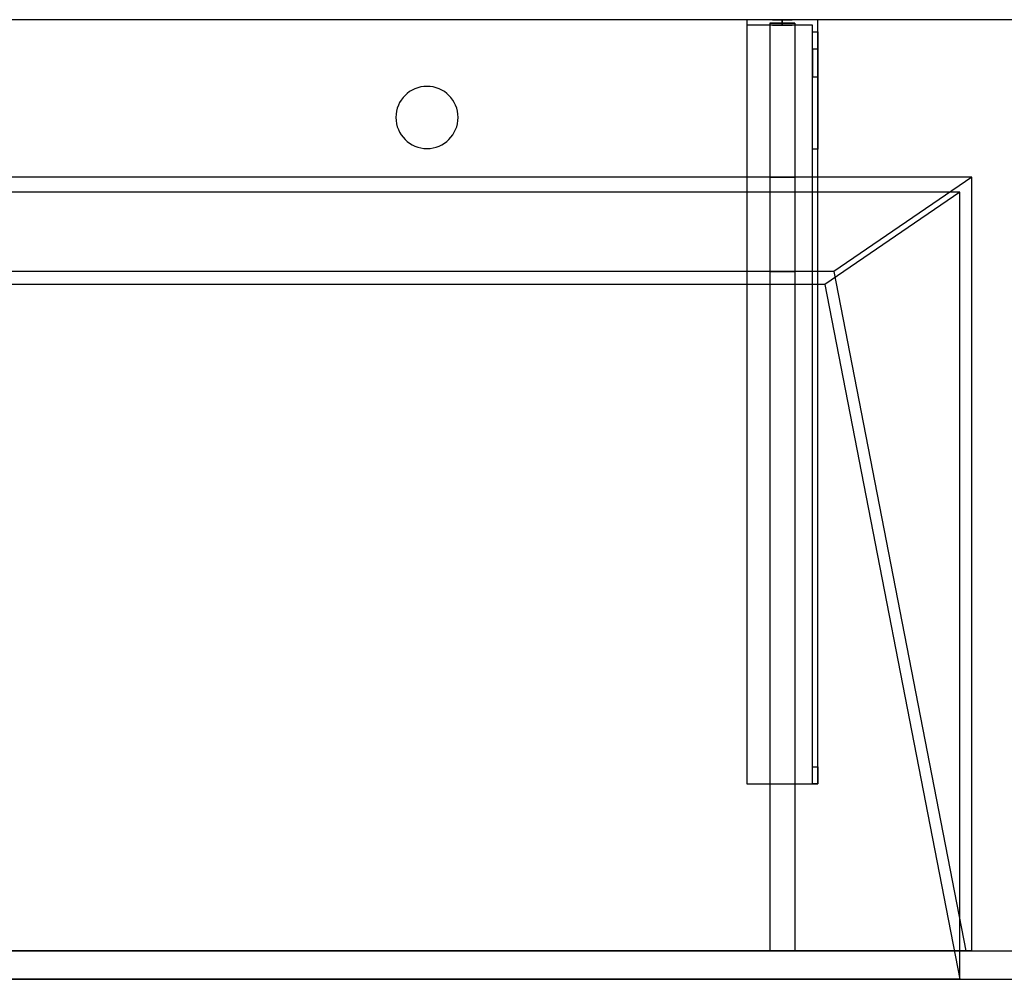
# Model space of a CAD drawing. Units: millimetres. Extents: x -1906 to 1750, y -540 to 0.
# Drawn here: x 471 to 1025, y -540 to 0 of the extents above; entities that cross this region are included whole.
import ezdxf
from ezdxf.lldxf.tags import DXFTag

# ---------------------------------------------------------------- set-up
doc = ezdxf.new("R2010")
doc.units = ezdxf.units.MM
for name, color, linetype, true_color in [('ORTHO$36', 7, 'CONTINUOUS', 0xffffff), ('ORTHO$38', 7, 'CONTINUOUS', 0xffffff), ('VERASE001I10$0000', 7, 'CONTINUOUS', 0xffffff), ('VERASE001I12$0000', 7, 'CONTINUOUS', 0xffffff), ('VERASE001I14$0001', 7, 'CONTINUOUS', 0xffffff), ('VERASE001I15$0000', 7, 'CONTINUOUS', 0xffffff), ('VERASE001I16$0000', 7, 'CONTINUOUS', 0xffffff), ('VERASE001I17$0000', 7, 'CONTINUOUS', 0xffffff), ('VERASE001I20$0000', 7, 'CONTINUOUS', 0xffffff), ('VERASE001I21$0000', 7, 'CONTINUOUS', 0xffffff), ('VERASE001I25$0000', 7, 'CONTINUOUS', 0xffffff), ('VERASE001I27$0100', 7, 'CONTINUOUS', 0xffffff), ('VERASE001I28$0000', 7, 'CONTINUOUS', 0xffffff), ('VERASE001I29$0000', 7, 'CONTINUOUS', 0xffffff), ('VERASE001I30$0000', 7, 'CONTINUOUS', 0xffffff), ('VERASE001I35$0000', 7, 'CONTINUOUS', 0xffffff), ('VERASE001I369$0000', 7, 'CONTINUOUS', 0xffffff), ('VERASE001I37$0000', 7, 'CONTINUOUS', 0xffffff), ('VERASE001I370$0000', 7, 'CONTINUOUS', 0xffffff), ('VERASE001I371$0000', 7, 'CONTINUOUS', 0xffffff), ('VERASE001I372$0000', 7, 'CONTINUOUS', 0xffffff), ('VERASE001I373$0000', 7, 'CONTINUOUS', 0xffffff), ('VERASE001I374$0000', 7, 'CONTINUOUS', 0xffffff), ('VERASE001I375$0000', 7, 'CONTINUOUS', 0xffffff), ('VERASE001I376$0000', 7, 'CONTINUOUS', 0xffffff), ('VERASE001I377$0100', 7, 'CONTINUOUS', 0xffffff), ('VERASE001I378$0000', 7, 'CONTINUOUS', 0xffffff), ('VERASE001I379$0000', 7, 'CONTINUOUS', 0xffffff), ('VERASE001I38$0100', 7, 'CONTINUOUS', 0xffffff), ('VERASE001I380$0000', 7, 'CONTINUOUS', 0xffffff), ('VERASE001I381$0000', 7, 'CONTINUOUS', 0xffffff), ('VERASE001I382$0000', 7, 'CONTINUOUS', 0xffffff), ('VERASE001I383$0000', 7, 'CONTINUOUS', 0xffffff), ('VERASE001I384$0100', 7, 'CONTINUOUS', 0xffffff), ('VERASE001I385$0000', 7, 'CONTINUOUS', 0xffffff), ('VERASE001I386$0000', 7, 'CONTINUOUS', 0xffffff), ('VERASE001I387$0000', 7, 'CONTINUOUS', 0xffffff), ('VERASE001I388$0000', 7, 'CONTINUOUS', 0xffffff), ('VERASE001I389$0100', 7, 'CONTINUOUS', 0xffffff), ('VERASE001I390$0000', 7, 'CONTINUOUS', 0xffffff), ('VERASE001I391$0000', 7, 'CONTINUOUS', 0xffffff), ('VERASE001I392$0100', 7, 'CONTINUOUS', 0xffffff), ('VERASE001I393$0000', 7, 'CONTINUOUS', 0xffffff), ('VERASE001I394$0000', 7, 'CONTINUOUS', 0xffffff), ('VERASE001I395$0000', 7, 'CONTINUOUS', 0xffffff), ('VERASE001I396$0000', 7, 'CONTINUOUS', 0xffffff), ('VERASE001I397$0000', 7, 'CONTINUOUS', 0xffffff), ('VERASE001I398$0000', 7, 'CONTINUOUS', 0xffffff), ('VERASE001I399$0000', 7, 'CONTINUOUS', 0xffffff), ('VERASE001I40$0000', 7, 'CONTINUOUS', 0xffffff), ('VERASE001I400$0000', 7, 'CONTINUOUS', 0xffffff), ('VERASE001I401$0000', 7, 'CONTINUOUS', 0xffffff), ('VERASE001I402$0000', 7, 'CONTINUOUS', 0xffffff), ('VERASE001I403$0000', 7, 'CONTINUOUS', 0xffffff), ('VERASE001I404$0000', 7, 'CONTINUOUS', 0xffffff), ('VERASE001I405$0000', 7, 'CONTINUOUS', 0xffffff), ('VERASE001I406$0000', 7, 'CONTINUOUS', 0xffffff), ('VERASE001I407$0000', 7, 'CONTINUOUS', 0xffffff), ('VERASE001I408$0100', 7, 'CONTINUOUS', 0xffffff), ('VERASE001I409$0000', 7, 'CONTINUOUS', 0xffffff), ('VERASE001I41$0000', 7, 'CONTINUOUS', 0xffffff), ('VERASE001I410$0000', 7, 'CONTINUOUS', 0xffffff), ('VERASE001I411$0000', 7, 'CONTINUOUS', 0xffffff), ('VERASE001I412$0000', 7, 'CONTINUOUS', 0xffffff), ('VERASE001I413$0000', 7, 'CONTINUOUS', 0xffffff), ('VERASE001I414$0100', 7, 'CONTINUOUS', 0xffffff), ('VERASE001I415$0000', 7, 'CONTINUOUS', 0xffffff), ('VERASE001I416$0000', 7, 'CONTINUOUS', 0xffffff), ('VERASE001I417$0000', 7, 'CONTINUOUS', 0xffffff), ('VERASE001I418$0000', 7, 'CONTINUOUS', 0xffffff), ('VERASE001I419$0000', 7, 'CONTINUOUS', 0xffffff), ('VERASE001I42$0000', 7, 'CONTINUOUS', 0xffffff), ('VERASE001I420$0000', 7, 'CONTINUOUS', 0xffffff), ('VERASE001I421$0000', 7, 'CONTINUOUS', 0xffffff), ('VERASE001I422$0000', 7, 'CONTINUOUS', 0xffffff), ('VERASE001I423$0100', 7, 'CONTINUOUS', 0xffffff), ('VERASE001I424$0000', 7, 'CONTINUOUS', 0xffffff), ('VERASE001I425$0000', 7, 'CONTINUOUS', 0xffffff), ('VERASE001I426$0000', 7, 'CONTINUOUS', 0xffffff), ('VERASE001I427$0000', 7, 'CONTINUOUS', 0xffffff), ('VERASE001I428$0000', 7, 'CONTINUOUS', 0xffffff), ('VERASE001I50$0000', 7, 'CONTINUOUS', 0xffffff), ('VERASE001I6$0000', 7, 'CONTINUOUS', 0xffffff), ('VMODIFIED001I10$0001', 7, 'CONTINUOUS', 0xffffff), ('VMODIFIED001I10$0100', 7, 'CONTINUOUS', 0xffffff), ('VMODIFIED001I12$0001', 7, 'CONTINUOUS', 0xffffff), ('VMODIFIED001I12$0100', 7, 'CONTINUOUS', 0xffffff), ('VMODIFIED001I12$1000', 7, 'CONTINUOUS', 0xffffff), ('VMODIFIED001I14$0100', 7, 'CONTINUOUS', 0xffffff), ('VMODIFIED001I14$1000', 7, 'CONTINUOUS', 0xffffff), ('VMODIFIED001I15$0001', 7, 'CONTINUOUS', 0xffffff), ('VMODIFIED001I15$1000', 7, 'CONTINUOUS', 0xffffff), ('VMODIFIED001I16$0001', 7, 'CONTINUOUS', 0xffffff), ('VMODIFIED001I16$0100', 7, 'CONTINUOUS', 0xffffff), ('VMODIFIED001I16$1000', 7, 'CONTINUOUS', 0xffffff), ('VMODIFIED001I17$0001', 7, 'CONTINUOUS', 0xffffff), ('VMODIFIED001I17$1000', 7, 'CONTINUOUS', 0xffffff), ('VMODIFIED001I20$0001', 7, 'CONTINUOUS', 0xffffff), ('VMODIFIED001I20$0100', 7, 'CONTINUOUS', 0xffffff), ('VMODIFIED001I20$1000', 7, 'CONTINUOUS', 0xffffff), ('VMODIFIED001I21$0001', 7, 'CONTINUOUS', 0xffffff), ('VMODIFIED001I21$1000', 7, 'CONTINUOUS', 0xffffff), ('VMODIFIED001I25$0100', 7, 'CONTINUOUS', 0xffffff), ('VMODIFIED001I30$0100', 7, 'CONTINUOUS', 0xffffff), ('VMODIFIED001I37$0100', 7, 'CONTINUOUS', 0xffffff), ('VMODIFIED001I371$0100', 7, 'CONTINUOUS', 0xffffff), ('VMODIFIED001I374$0100', 7, 'CONTINUOUS', 0xffffff), ('VMODIFIED001I376$0100', 7, 'CONTINUOUS', 0xffffff), ('VMODIFIED001I380$0100', 7, 'CONTINUOUS', 0xffffff), ('VMODIFIED001I385$0100', 7, 'CONTINUOUS', 0xffffff), ('VMODIFIED001I387$0100', 7, 'CONTINUOUS', 0xffffff), ('VMODIFIED001I388$0100', 7, 'CONTINUOUS', 0xffffff), ('VMODIFIED001I390$0100', 7, 'CONTINUOUS', 0xffffff), ('VMODIFIED001I391$0100', 7, 'CONTINUOUS', 0xffffff), ('VMODIFIED001I393$0100', 7, 'CONTINUOUS', 0xffffff), ('VMODIFIED001I394$0100', 7, 'CONTINUOUS', 0xffffff), ('VMODIFIED001I395$0100', 7, 'CONTINUOUS', 0xffffff), ('VMODIFIED001I396$0100', 7, 'CONTINUOUS', 0xffffff), ('VMODIFIED001I397$0100', 7, 'CONTINUOUS', 0xffffff), ('VMODIFIED001I398$0100', 7, 'CONTINUOUS', 0xffffff), ('VMODIFIED001I399$0100', 7, 'CONTINUOUS', 0xffffff), ('VMODIFIED001I400$0100', 7, 'CONTINUOUS', 0xffffff), ('VMODIFIED001I41$0001', 7, 'CONTINUOUS', 0xffffff), ('VMODIFIED001I41$1000', 7, 'CONTINUOUS', 0xffffff), ('VMODIFIED001I410$0100', 7, 'CONTINUOUS', 0xffffff), ('VMODIFIED001I411$0100', 7, 'CONTINUOUS', 0xffffff), ('VMODIFIED001I412$0100', 7, 'CONTINUOUS', 0xffffff), ('VMODIFIED001I415$0100', 7, 'CONTINUOUS', 0xffffff), ('VMODIFIED001I419$0100', 7, 'CONTINUOUS', 0xffffff), ('VMODIFIED001I421$0100', 7, 'CONTINUOUS', 0xffffff), ('VMODIFIED001I422$0100', 7, 'CONTINUOUS', 0xffffff), ('VMODIFIED001I425$0100', 7, 'CONTINUOUS', 0xffffff), ('VMODIFIED001I427$0100', 7, 'CONTINUOUS', 0xffffff), ('VMODIFIED001I50$0100', 7, 'CONTINUOUS', 0xffffff), ('VMODIFIED001I6$0001', 7, 'CONTINUOUS', 0xffffff), ('VMODIFIED001I6$1000', 7, 'CONTINUOUS', 0xffffff)]:
    doc.layers.add(name, color=color, linetype=linetype, true_color=true_color)
tags = doc.linetypes.add('DASHED', pattern=[25.72, 12.86, -12.86]).pattern_tags.tags
tags[6:7] = [DXFTag(74, 4), DXFTag(75, 0), DXFTag(340, '0'), DXFTag(46, 0.0), DXFTag(50, 0.0), DXFTag(44, 0.0), DXFTag(45, 0.0)]
tags[4:5] = [DXFTag(74, 4), DXFTag(75, 0), DXFTag(340, '0'), DXFTag(46, 0.0), DXFTag(50, 0.0), DXFTag(44, 0.0), DXFTag(45, 0.0)]

msp = doc.modelspace()

# ---------------------------------------------------------------- linework, layer by layer
at = {"layer": 'ORTHO$36', "color": 13, "linetype": 'DASHED'}
for p, q in [((682.5, -55), (682.5, -55, -16)), ((717.5, -55, -16), (717.5, -55))]:
    msp.add_line(p, q, dxfattribs=at)
at = {"layer": 'ORTHO$38', "color": 252, "linetype": 'Continuous'}
for p, q in [((900, -3, -155.5), (900, 0, -155.5)), ((900, 0, -166.5), (900, -3, -166.5)), ((900, -3, -190.5), (900, 0, -190.5)), ((900, 0, -201.5), (900, -3, -201.5)), ((900, -3, -255.5), (900, 0, -255.5)), ((900, 0, -266.5), (900, -3, -266.5))]:
    msp.add_line(p, q, dxfattribs=at)
at = {"layer": 'ORTHO$38', "color": 9, "linetype": 'Continuous'}
for p, q in [((700, -37.5), (700, -37.5, -16)), ((700, -72.5, -16), (700, -72.5))]:
    msp.add_line(p, q, dxfattribs=at)
at = {"layer": 'VERASE001I10$0000', "color": 9, "linetype": 'Continuous'}
msp.add_line((-1750, -540, -160), (1750, -540, -160), dxfattribs=at)
at = {"layer": 'VERASE001I12$0000', "color": 9, "linetype": 'Continuous'}
msp.add_line((1000, -540), (1750, -540), dxfattribs=at)
at = {"layer": 'VERASE001I14$0001', "color": 9, "linetype": 'Continuous'}
msp.add_line((924, -149.01, -76), (-924, -149.01, -76), dxfattribs=at)
at = {"layer": 'VERASE001I15$0000', "color": 9, "linetype": 'Continuous'}
msp.add_line((1000, -97), (-1000, -97), dxfattribs=at)
at = {"layer": 'VERASE001I16$0000', "color": 9, "linetype": 'Continuous'}
msp.add_line((1000, -540), (-1000, -540), dxfattribs=at)
at = {"layer": 'VERASE001I17$0000', "color": 9, "linetype": 'Continuous'}
msp.add_line((1000, -540), (1000, -97), dxfattribs=at)
at = {"layer": 'VERASE001I20$0000', "color": 9, "linetype": 'Continuous'}
msp.add_line((924, -149.01, -76), (1000, -540), dxfattribs=at)
at = {"layer": 'VERASE001I21$0000', "color": 9, "linetype": 'Continuous'}
msp.add_line((1000, -97), (924, -149.01, -76), dxfattribs=at)
at = {"layer": 'VERASE001I25$0000', "color": 9, "linetype": 'Continuous'}
msp.add_line((928.92, -141.75, -93.71), (1003.22, -524, -19.41), dxfattribs=at)
at = {"layer": 'VERASE001I27$0100', "color": 9, "linetype": 'Continuous'}
msp.add_line((1006.63, -88.56, -16), (-1006.63, -88.56, -16), dxfattribs=at)
at = {"layer": 'VERASE001I28$0000', "color": 9, "linetype": 'Continuous'}
msp.add_line((1006.63, -524, -16), (1006.63, -88.56, -16), dxfattribs=at)
at = {"layer": 'VERASE001I29$0000', "color": 9, "linetype": 'Continuous'}
msp.add_line((-1750, -524, -160), (1750, -524, -160), dxfattribs=at)
at = {"layer": 'VERASE001I30$0000', "color": 9, "linetype": 'Continuous'}
msp.add_line((1006.63, -524, -16), (1003.22, -524, -19.41), dxfattribs=at)
at = {"layer": 'VERASE001I35$0000', "color": 9, "linetype": 'Continuous'}
msp.add_line((1006.63, -88.56, -16), (928.92, -141.75, -93.71), dxfattribs=at)
at = {"layer": 'VERASE001I369$0000', "color": 252, "linetype": 'Continuous'}
msp.add_line((893, -2, -131), (893, -2, -16), dxfattribs=at)
at = {"layer": 'VERASE001I37$0000', "color": 9, "linetype": 'Continuous'}
msp.add_line((1006.63, -524, -16), (1750, -524, -16), dxfattribs=at)
at = {"layer": 'VERASE001I370$0000', "color": 252, "linetype": 'Continuous'}
msp.add_line((893, -2, -131), (893, -524, -131), dxfattribs=at)
at = {"layer": 'VERASE001I371$0000', "color": 252, "linetype": 'Continuous'}
msp.add_line((893, -524, -131), (893, -524, -19.41), dxfattribs=at)
at = {"layer": 'VERASE001I372$0000', "color": 252, "linetype": 'Continuous'}
msp.add_line((907, -2, -131), (907, -2, -16), dxfattribs=at)
at = {"layer": 'VERASE001I373$0000', "color": 252, "linetype": 'Continuous'}
msp.add_line((907, -2, -131), (907, -524, -131), dxfattribs=at)
at = {"layer": 'VERASE001I374$0000', "color": 252, "linetype": 'Continuous'}
msp.add_line((907, -524, -131), (907, -524, -19.41), dxfattribs=at)
at = {"layer": 'VERASE001I375$0000', "color": 252, "linetype": 'Continuous'}
msp.add_line((893, -2, -131), (907, -2, -131), dxfattribs=at)
at = {"layer": 'VERASE001I376$0000', "color": 252, "linetype": 'Continuous'}
msp.add_line((893, -524, -131), (907, -524, -131), dxfattribs=at)
at = {"layer": 'VERASE001I377$0100', "color": 252, "linetype": 'Continuous'}
msp.add_line((893, -88.56, -16), (893, -141.75, -93.71), dxfattribs=at)
at = {"layer": 'VERASE001I378$0000', "color": 252, "linetype": 'Continuous'}
msp.add_line((893, -141.75, -93.71), (893, -524, -19.41), dxfattribs=at)
at = {"layer": 'VERASE001I379$0000', "color": 252, "linetype": 'Continuous'}
msp.add_line((893, -2, -16), (893, -88.56, -16), dxfattribs=at)
at = {"layer": 'VERASE001I38$0100', "color": 9, "linetype": 'Continuous'}
msp.add_line((1003.22, -524, -19.41), (-1003.22, -524, -19.41), dxfattribs=at)
at = {"layer": 'VERASE001I380$0000', "color": 252, "linetype": 'Continuous'}
msp.add_line((893, -524, -19.41), (907, -524, -19.41), dxfattribs=at)
at = {"layer": 'VERASE001I381$0000', "color": 252, "linetype": 'Continuous'}
msp.add_line((907, -2, -16), (893, -2, -16), dxfattribs=at)
at = {"layer": 'VERASE001I382$0000', "color": 252, "linetype": 'Continuous'}
msp.add_line((907, -2, -16), (907, -88.56, -16), dxfattribs=at)
at = {"layer": 'VERASE001I383$0000', "color": 252, "linetype": 'Continuous'}
msp.add_line((907, -141.75, -93.71), (907, -524, -19.41), dxfattribs=at)
at = {"layer": 'VERASE001I384$0100', "color": 252, "linetype": 'Continuous'}
msp.add_line((907, -88.56, -16), (907, -141.75, -93.71), dxfattribs=at)
at = {"layer": 'VERASE001I385$0000', "color": 252, "linetype": 'Continuous'}
msp.add_line((893, -88.56, -16), (907, -88.56, -16), dxfattribs=at)
at = {"layer": 'VERASE001I386$0000', "color": 252, "linetype": 'Continuous'}
msp.add_line((893, -141.75, -93.71), (907, -141.75, -93.71), dxfattribs=at)
at = {"layer": 'VERASE001I387$0000', "color": 252, "linetype": 'Continuous'}
msp.add_line((917, -6.76, -296), (920, -6.76, -296), dxfattribs=at)
at = {"layer": 'VERASE001I388$0000', "color": 252, "linetype": 'Continuous'}
msp.add_line((920, -16.57, -287.91), (917, -16.57, -287.91), dxfattribs=at)
at = {"layer": 'VERASE001I389$0100', "color": 252, "linetype": 'Continuous', "extrusion": (1, 0, 0)}
msp.add_arc((-420, -151.34, 917), 10, 180, 268, dxfattribs=at)
at = {"layer": 'VERASE001I390$0000', "color": 252, "linetype": 'Continuous', "extrusion": (1, 0, 0)}
msp.add_arc((-6.76, -286, 917), 10, 191, 270, dxfattribs=at)
at = {"layer": 'VERASE001I391$0000', "color": 252, "linetype": 'Continuous'}
msp.add_line((920, -430, -151.34), (917, -430, -151.34), dxfattribs=at)
at = {"layer": 'VERASE001I392$0100', "color": 252, "linetype": 'Continuous', "extrusion": (-1, 0, 0)}
msp.add_arc((420, -151.34, -920), 10, 272, 0, dxfattribs=at)
at = {"layer": 'VERASE001I393$0000', "color": 252, "linetype": 'Continuous', "extrusion": (-1, 0, 0)}
msp.add_arc((6.76, -286, -920), 10, 270, 349, dxfattribs=at)
at = {"layer": 'VERASE001I394$0000', "color": 252, "linetype": 'Continuous'}
msp.add_line((917, -420.35, -161.34), (920, -420.35, -161.34), dxfattribs=at)
at = {"layer": 'VERASE001I395$0000', "color": 252, "linetype": 'Continuous', "extrusion": (1, 0, 0)}
msp.add_arc((-74.27, -216.45, 920), 43, 11, 88, dxfattribs=at)
at = {"layer": 'VERASE001I396$0000', "color": 252, "linetype": 'Continuous', "extrusion": (-1, 0, 0)}
msp.add_arc((74.27, -216.45, -917), 43, 92, 169, dxfattribs=at)
at = {"layer": 'VERASE001I397$0000', "color": 252, "linetype": 'Continuous'}
msp.add_line((917, -32.06, -208.24), (920, -32.06, -208.24), dxfattribs=at)
at = {"layer": 'VERASE001I398$0000', "color": 252, "linetype": 'Continuous'}
msp.add_line((920, -72.77, -173.47), (917, -72.77, -173.47), dxfattribs=at)
at = {"layer": 'VERASE001I399$0000', "color": 252, "linetype": 'Continuous'}
msp.add_line((880, -430, -134), (880, -430, -131), dxfattribs=at)
at = {"layer": 'VERASE001I40$0000', "color": 9, "linetype": 'Continuous'}
msp.add_line((1750, 0, -16), (-1750, 0, -16), dxfattribs=at)
at = {"layer": 'VERASE001I400$0000', "color": 252, "linetype": 'Continuous'}
msp.add_line((920, -430, -151.34), (920, -430, -131), dxfattribs=at)
at = {"layer": 'VERASE001I401$0000', "color": 252, "linetype": 'Continuous'}
msp.add_line((920, 0, -296), (920, 0, -131), dxfattribs=at)
at = {"layer": 'VERASE001I402$0000', "color": 252, "linetype": 'Continuous'}
msp.add_line((880, 0, -296), (880, 0, -131), dxfattribs=at)
at = {"layer": 'VERASE001I403$0000', "color": 252, "linetype": 'Continuous'}
msp.add_line((920, 0, -296), (880, 0, -296), dxfattribs=at)
at = {"layer": 'VERASE001I404$0000', "color": 252, "linetype": 'Continuous'}
msp.add_line((920, -6.76, -296), (920, 0, -296), dxfattribs=at)
at = {"layer": 'VERASE001I405$0000', "color": 252, "linetype": 'Continuous'}
msp.add_line((880, 0, -296), (880, -3, -296), dxfattribs=at)
at = {"layer": 'VERASE001I406$0000', "color": 252, "linetype": 'Continuous'}
msp.add_line((920, 0, -131), (880, 0, -131), dxfattribs=at)
at = {"layer": 'VERASE001I407$0000', "color": 252, "linetype": 'Continuous'}
msp.add_line((920, -430, -131), (920, 0, -131), dxfattribs=at)
at = {"layer": 'VERASE001I408$0100', "color": 252, "linetype": 'Continuous'}
msp.add_line((880, -430, -131), (920, -430, -131), dxfattribs=at)
at = {"layer": 'VERASE001I409$0000', "color": 252, "linetype": 'Continuous'}
msp.add_line((880, 0, -131), (880, -430, -131), dxfattribs=at)
at = {"layer": 'VERASE001I41$0000', "color": 9, "linetype": 'Continuous', "extrusion": (0, 0, -1)}
msp.add_circle((-700, -55), 17.5, dxfattribs=at)
at = {"layer": 'VERASE001I410$0000', "color": 252, "linetype": 'Continuous'}
msp.add_line((920, -16.57, -287.91), (920, -32.06, -208.24), dxfattribs=at)
at = {"layer": 'VERASE001I411$0000', "color": 252, "linetype": 'Continuous'}
msp.add_line((920, -420.35, -161.34), (920, -72.77, -173.47), dxfattribs=at)
at = {"layer": 'VERASE001I412$0000', "color": 252, "linetype": 'Continuous'}
msp.add_line((917, -430, -151.34), (917, -430, -134), dxfattribs=at)
at = {"layer": 'VERASE001I413$0000', "color": 252, "linetype": 'Continuous'}
msp.add_line((917, -3, -296), (917, -3, -134), dxfattribs=at)
at = {"layer": 'VERASE001I414$0100', "color": 252, "linetype": 'Continuous'}
msp.add_line((880, -3, -296), (880, -3, -134), dxfattribs=at)
at = {"layer": 'VERASE001I415$0000', "color": 252, "linetype": 'Continuous'}
msp.add_line((917, -3, -296), (880, -3, -296), dxfattribs=at)
at = {"layer": 'VERASE001I416$0000', "color": 252, "linetype": 'Continuous'}
msp.add_line((917, -6.76, -296), (917, -3, -296), dxfattribs=at)
at = {"layer": 'VERASE001I417$0000', "color": 252, "linetype": 'Continuous'}
msp.add_line((917, -3, -134), (880, -3, -134), dxfattribs=at)
at = {"layer": 'VERASE001I418$0000', "color": 252, "linetype": 'Continuous'}
msp.add_line((917, -430, -134), (917, -3, -134), dxfattribs=at)
at = {"layer": 'VERASE001I419$0000', "color": 252, "linetype": 'Continuous'}
msp.add_line((880, -430, -134), (917, -430, -134), dxfattribs=at)
at = {"layer": 'VERASE001I42$0000', "color": 9, "linetype": 'Continuous', "extrusion": (0, 0, -1)}
msp.add_circle((-700, -55, 16), 17.5, dxfattribs=at)
at = {"layer": 'VERASE001I420$0000', "color": 252, "linetype": 'Continuous'}
msp.add_line((880, -3, -134), (880, -430, -134), dxfattribs=at)
at = {"layer": 'VERASE001I421$0000', "color": 252, "linetype": 'Continuous'}
msp.add_line((917, -16.57, -287.91), (917, -32.06, -208.24), dxfattribs=at)
at = {"layer": 'VERASE001I422$0000', "color": 252, "linetype": 'Continuous'}
msp.add_line((917, -420.35, -161.34), (917, -72.77, -173.47), dxfattribs=at)
at = {"layer": 'VERASE001I423$0100', "color": 252, "linetype": 'Continuous', "extrusion": (0, 1, 0)}
msp.add_circle((-900, -161, -3), 5.5, dxfattribs=at)
at = {"layer": 'VERASE001I424$0000', "color": 252, "linetype": 'Continuous', "extrusion": (0, 1, 0)}
msp.add_circle((-900, -161), 5.5, dxfattribs=at)
at = {"layer": 'VERASE001I425$0000', "color": 252, "linetype": 'Continuous', "extrusion": (0, 1, 0)}
msp.add_circle((-900, -196, -3), 5.5, dxfattribs=at)
at = {"layer": 'VERASE001I426$0000', "color": 252, "linetype": 'Continuous', "extrusion": (0, 1, 0)}
msp.add_circle((-900, -196), 5.5, dxfattribs=at)
at = {"layer": 'VERASE001I427$0000', "color": 252, "linetype": 'Continuous', "extrusion": (0, 1, 0)}
msp.add_circle((-900, -261, -3), 5.5, dxfattribs=at)
at = {"layer": 'VERASE001I428$0000', "color": 252, "linetype": 'Continuous', "extrusion": (0, 1, 0)}
msp.add_circle((-900, -261), 5.5, dxfattribs=at)
at = {"layer": 'VERASE001I50$0000', "color": 9, "linetype": 'Continuous'}
msp.add_line((928.92, -141.75, -93.71), (31.75, -141.75, -93.71), dxfattribs=at)
at = {"layer": 'VERASE001I6$0000', "color": 9, "linetype": 'Continuous'}
msp.add_line((1750, 0), (-1750, 0), dxfattribs=at)
at = {"layer": 'VMODIFIED001I10$0001', "color": 9, "linetype": 'Continuous'}
msp.add_line((-1750, -540, -160), (1750, -540, -160), dxfattribs=at)
at = {"layer": 'VMODIFIED001I10$0100', "color": 9, "linetype": 'Continuous'}
msp.add_line((-1750, -540, -160), (1750, -540, -160), dxfattribs=at)
at = {"layer": 'VMODIFIED001I12$0001', "color": 9, "linetype": 'Continuous'}
msp.add_line((1000, -540), (1750, -540), dxfattribs=at)
at = {"layer": 'VMODIFIED001I12$0100', "color": 9, "linetype": 'Continuous'}
msp.add_line((1000, -540), (1750, -540), dxfattribs=at)
at = {"layer": 'VMODIFIED001I12$1000', "color": 9, "linetype": 'Continuous'}
msp.add_line((1000, -540), (1750, -540), dxfattribs=at)
at = {"layer": 'VMODIFIED001I14$0100', "color": 13, "linetype": 'DASHED'}
msp.add_line((924, -149.01, -76), (-924, -149.01, -76), dxfattribs=at)
at = {"layer": 'VMODIFIED001I14$1000', "color": 9, "linetype": 'Continuous'}
msp.add_line((924, -149.01, -76), (-924, -149.01, -76), dxfattribs=at)
at = {"layer": 'VMODIFIED001I15$0001', "color": 9, "linetype": 'Continuous'}
msp.add_line((1000, -97), (-1000, -97), dxfattribs=at)
at = {"layer": 'VMODIFIED001I15$1000', "color": 9, "linetype": 'Continuous'}
msp.add_line((1000, -97), (-1000, -97), dxfattribs=at)
at = {"layer": 'VMODIFIED001I16$0001', "color": 9, "linetype": 'Continuous'}
msp.add_line((1000, -540), (-1000, -540), dxfattribs=at)
at = {"layer": 'VMODIFIED001I16$0100', "color": 9, "linetype": 'Continuous'}
msp.add_line((1000, -540), (-1000, -540), dxfattribs=at)
at = {"layer": 'VMODIFIED001I16$1000', "color": 9, "linetype": 'Continuous'}
msp.add_line((1000, -540), (-1000, -540), dxfattribs=at)
at = {"layer": 'VMODIFIED001I17$0001', "color": 9, "linetype": 'Continuous'}
msp.add_line((1000, -540), (1000, -97), dxfattribs=at)
at = {"layer": 'VMODIFIED001I17$1000', "color": 9, "linetype": 'Continuous'}
msp.add_line((1000, -540), (1000, -97), dxfattribs=at)
at = {"layer": 'VMODIFIED001I20$0001', "color": 9, "linetype": 'Continuous'}
msp.add_line((924, -149.01, -76), (1000, -540), dxfattribs=at)
at = {"layer": 'VMODIFIED001I20$0100', "color": 13, "linetype": 'DASHED'}
msp.add_line((924, -149.01, -76), (1000, -540), dxfattribs=at)
at = {"layer": 'VMODIFIED001I20$1000', "color": 9, "linetype": 'Continuous'}
msp.add_line((924, -149.01, -76), (1000, -540), dxfattribs=at)
at = {"layer": 'VMODIFIED001I21$0001', "color": 9, "linetype": 'Continuous'}
msp.add_line((1000, -97), (924, -149.01, -76), dxfattribs=at)
at = {"layer": 'VMODIFIED001I21$1000', "color": 9, "linetype": 'Continuous'}
msp.add_line((1000, -97), (924, -149.01, -76), dxfattribs=at)
at = {"layer": 'VMODIFIED001I25$0100', "color": 13, "linetype": 'DASHED'}
msp.add_line((928.92, -141.75, -93.71), (1003.22, -524, -19.41), dxfattribs=at)
at = {"layer": 'VMODIFIED001I30$0100', "color": 13, "linetype": 'DASHED'}
msp.add_line((1006.63, -524, -16), (1003.22, -524, -19.41), dxfattribs=at)
at = {"layer": 'VMODIFIED001I37$0100', "color": 13, "linetype": 'DASHED'}
msp.add_line((1006.63, -524, -16), (1750, -524, -16), dxfattribs=at)
at = {"layer": 'VMODIFIED001I371$0100', "color": 13, "linetype": 'DASHED'}
msp.add_line((893, -524, -131), (893, -524, -19.41), dxfattribs=at)
at = {"layer": 'VMODIFIED001I374$0100', "color": 13, "linetype": 'DASHED'}
msp.add_line((907, -524, -131), (907, -524, -19.41), dxfattribs=at)
at = {"layer": 'VMODIFIED001I376$0100', "color": 13, "linetype": 'DASHED'}
msp.add_line((893, -524, -131), (907, -524, -131), dxfattribs=at)
at = {"layer": 'VMODIFIED001I380$0100', "color": 13, "linetype": 'DASHED'}
msp.add_line((893, -524, -19.41), (907, -524, -19.41), dxfattribs=at)
at = {"layer": 'VMODIFIED001I385$0100', "color": 13, "linetype": 'DASHED'}
msp.add_line((893, -88.56, -16), (907, -88.56, -16), dxfattribs=at)
at = {"layer": 'VMODIFIED001I387$0100', "color": 9, "linetype": 'Continuous'}
msp.add_line((917, -6.76, -296), (920, -6.76, -296), dxfattribs=at)
at = {"layer": 'VMODIFIED001I388$0100', "color": 13, "linetype": 'Continuous'}
msp.add_line((920, -16.57, -287.91), (917, -16.57, -287.91), dxfattribs=at)
at = {"layer": 'VMODIFIED001I390$0100', "color": 9, "linetype": 'Continuous', "extrusion": (1, 0, 0)}
msp.add_arc((-6.76, -286, 917), 10, 191, 270, dxfattribs=at)
at = {"layer": 'VMODIFIED001I391$0100', "color": 13, "linetype": 'DASHED'}
msp.add_line((920, -430, -151.34), (917, -430, -151.34), dxfattribs=at)
at = {"layer": 'VMODIFIED001I393$0100', "color": 9, "linetype": 'Continuous', "extrusion": (-1, 0, 0)}
msp.add_arc((6.76, -286, -920), 10, 270, 349, dxfattribs=at)
at = {"layer": 'VMODIFIED001I394$0100', "color": 13, "linetype": 'Continuous'}
msp.add_line((917, -420.35, -161.34), (920, -420.35, -161.34), dxfattribs=at)
at = {"layer": 'VMODIFIED001I395$0100', "color": 9, "linetype": 'Continuous', "extrusion": (1, 0, 0)}
msp.add_arc((-74.27, -216.45, 920), 43, 11, 88, dxfattribs=at)
at = {"layer": 'VMODIFIED001I396$0100', "color": 9, "linetype": 'Continuous', "extrusion": (-1, 0, 0)}
msp.add_arc((74.27, -216.45, -917), 43, 92, 169, dxfattribs=at)
at = {"layer": 'VMODIFIED001I397$0100', "color": 13, "linetype": 'Continuous'}
msp.add_line((917, -32.06, -208.24), (920, -32.06, -208.24), dxfattribs=at)
at = {"layer": 'VMODIFIED001I398$0100', "color": 13, "linetype": 'Continuous'}
msp.add_line((920, -72.77, -173.47), (917, -72.77, -173.47), dxfattribs=at)
at = {"layer": 'VMODIFIED001I399$0100', "color": 13, "linetype": 'DASHED'}
msp.add_line((880, -430, -134), (880, -430, -131), dxfattribs=at)
at = {"layer": 'VMODIFIED001I400$0100', "color": 13, "linetype": 'DASHED'}
msp.add_line((920, -430, -151.34), (920, -430, -131), dxfattribs=at)
at = {"layer": 'VMODIFIED001I41$0001', "color": 9, "linetype": 'Continuous', "extrusion": (0, 0, -1)}
msp.add_circle((-700, -55), 17.5, dxfattribs=at)
at = {"layer": 'VMODIFIED001I41$1000', "color": 9, "linetype": 'Continuous', "extrusion": (0, 0, -1)}
msp.add_circle((-700, -55), 17.5, dxfattribs=at)
at = {"layer": 'VMODIFIED001I410$0100', "color": 9, "linetype": 'Continuous'}
msp.add_line((920, -16.57, -287.91), (920, -32.06, -208.24), dxfattribs=at)
at = {"layer": 'VMODIFIED001I411$0100', "color": 9, "linetype": 'Continuous'}
msp.add_line((920, -420.35, -161.34), (920, -72.77, -173.47), dxfattribs=at)
at = {"layer": 'VMODIFIED001I412$0100', "color": 13, "linetype": 'DASHED'}
msp.add_line((917, -430, -151.34), (917, -430, -134), dxfattribs=at)
at = {"layer": 'VMODIFIED001I415$0100', "color": 9, "linetype": 'Continuous'}
msp.add_line((917, -3, -296), (880, -3, -296), dxfattribs=at)
at = {"layer": 'VMODIFIED001I419$0100', "color": 13, "linetype": 'DASHED'}
msp.add_line((880, -430, -134), (917, -430, -134), dxfattribs=at)
at = {"layer": 'VMODIFIED001I421$0100', "color": 9, "linetype": 'Continuous'}
msp.add_line((917, -16.57, -287.91), (917, -32.06, -208.24), dxfattribs=at)
at = {"layer": 'VMODIFIED001I422$0100', "color": 9, "linetype": 'Continuous'}
msp.add_line((917, -420.35, -161.34), (917, -72.77, -173.47), dxfattribs=at)
at = {"layer": 'VMODIFIED001I425$0100', "color": 9, "linetype": 'Continuous', "extrusion": (0, 1, 0)}
msp.add_circle((-900, -196, -3), 5.5, dxfattribs=at)
at = {"layer": 'VMODIFIED001I427$0100', "color": 9, "linetype": 'Continuous', "extrusion": (0, 1, 0)}
msp.add_circle((-900, -261, -3), 5.5, dxfattribs=at)
at = {"layer": 'VMODIFIED001I50$0100', "color": 13, "linetype": 'DASHED'}
msp.add_line((928.92, -141.75, -93.71), (31.75, -141.75, -93.71), dxfattribs=at)
at = {"layer": 'VMODIFIED001I6$0001', "color": 9, "linetype": 'Continuous'}
msp.add_line((1750, 0), (-1750, 0), dxfattribs=at)
at = {"layer": 'VMODIFIED001I6$1000', "color": 9, "linetype": 'Continuous'}
msp.add_line((1750, 0), (-1750, 0), dxfattribs=at)

doc.saveas('drawing.dxf')
